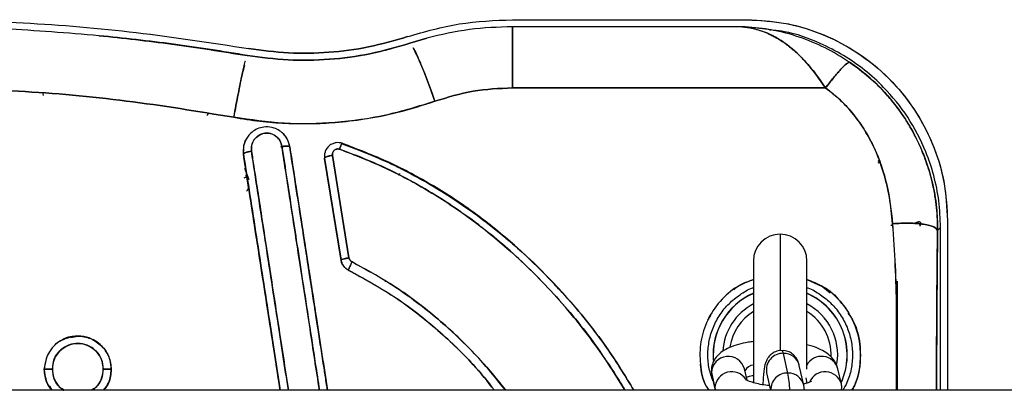
# Model space of a CAD drawing. Units: millimetres. Extents: x 15 to 205, y 5 to 292.
# Drawn here: x 93 to 94, y 152 to 153 of the extents above; entities that cross this region are included whole.
import ezdxf

# ---------------------------------------------------------------- set-up
doc = ezdxf.new("R2010")
doc.units = ezdxf.units.MM

msp = doc.modelspace()

# ---------------------------------------------------------------- linework, layer by layer
at = {"color": 7, "linetype": 'Continuous', "lineweight": 25}
for p, q in [((93.321, 152.7421), (93.6714, 152.7421)), ((93.321, 152.7421), (93.6714, 152.7421)), ((93.6642, 152.7316), (93.321, 152.7316)), ((93.6642, 152.7316), (93.321, 152.7316)), ((93.6687, 152.7315), (93.6642, 152.7316)), ((93.6687, 152.7315), (93.6642, 152.7316)), ((93.7075, 152.7268), (93.6687, 152.7315)), ((92.7035, 152.7183), (92.7034, 152.7183)), ((92.7035, 152.7183), (92.7034, 152.7183)), ((93.7052, 152.7272), (93.7075, 152.7268)), ((93.1677, 152.7069), (93.1932, 152.7146)), ((93.1932, 152.7146), (93.1677, 152.7069)), ((93.1932, 152.7146), (93.1677, 152.707)), ((93.1695, 152.7075), (93.1677, 152.707)), ((93.1677, 152.707), (93.1677, 152.7069)), ((93.1677, 152.707), (93.1677, 152.7069)), ((92.925, 152.6885), (92.9251, 152.6888)), ((92.925, 152.6885), (92.9251, 152.6888)), ((92.6208, 152.6292), (92.6203, 152.6321)), ((93.321, 152.6403), (93.7889, 152.6403)), ((93.7889, 152.6403), (93.321, 152.6403)), ((92.8648, 152.5992), (92.8664, 152.6023)), ((92.8665, 152.6023), (92.8655, 152.6008)), ((92.9193, 152.5412), (92.9199, 152.5543)), ((93.0667, 152.5577), (93.0667, 152.5571)), ((93.0667, 152.5571), (93.0667, 152.5577)), ((92.9193, 152.5412), (92.9197, 152.5499)), ((92.9193, 152.5412), (92.9193, 152.5418)), ((92.9193, 152.5418), (92.9193, 152.5412)), ((92.9749, 152.5527), (92.9767, 152.553)), ((92.9885, 152.5519), (92.9885, 152.5525)), ((92.9885, 152.5525), (92.9885, 152.5519)), ((93.0402, 152.5385), (93.0402, 152.5379)), ((93.0403, 152.5405), (93.0404, 152.5356)), ((93.0535, 152.5398), (93.0517, 152.5401)), ((93.0523, 152.5397), (93.0769, 152.3868)), ((93.0769, 152.3868), (93.0523, 152.5397)), ((93.0404, 152.5356), (93.065, 152.3834)), ((93.0404, 152.5356), (93.0404, 152.535)), ((93.0404, 152.535), (93.0404, 152.5356)), ((93.0404, 152.5356), (93.065, 152.3834)), ((93.065, 152.383), (93.0404, 152.535)), ((93.065, 152.383), (93.0404, 152.535)), ((93.8676, 152.5286), (93.8692, 152.5295)), ((93.8676, 152.5284), (93.8694, 152.5293)), ((93.8691, 152.5296), (93.8711, 152.5314)), ((93.8704, 152.531), (93.8691, 152.5296)), ((93.8694, 152.5293), (93.8691, 152.5296)), ((93.8691, 152.5296), (93.8694, 152.5293)), ((92.928, 152.5032), (92.9213, 152.5199)), ((92.9229, 152.5102), (92.9243, 152.5075)), ((92.9243, 152.5075), (92.9229, 152.5102)), ((93.1519, 152.5098), (93.1525, 152.5127)), ((93.1525, 152.5127), (93.152, 152.5098)), ((92.9243, 152.5075), (92.924, 152.5074)), ((92.9251, 152.501), (92.9243, 152.5075)), ((93.9292, 152.441), (93.9329, 152.4366)), ((93.9329, 152.4366), (93.9293, 152.441)), ((93.9302, 152.434), (93.9297, 152.4382)), ((93.971, 152.4425), (93.971, 152.1892)), ((93.971, 152.4425), (93.971, 152.1892)), ((93.8892, 152.435), (93.8862, 152.435)), ((93.8892, 152.435), (93.8862, 152.435)), ((93.9561, 152.4276), (93.9606, 152.432)), ((93.9606, 152.432), (93.9561, 152.4276)), ((93.9606, 152.1892), (93.9606, 152.432)), ((93.9606, 152.1892), (93.9606, 152.432)), ((93.065, 152.3834), (93.065, 152.383)), ((93.065, 152.383), (93.065, 152.3834)), ((93.681, 152.3821), (93.681, 152.2005)), ((93.761, 152.2205), (93.761, 152.3821)), ((93.076, 152.3686), (93.076, 152.3682)), ((93.076, 152.3682), (93.076, 152.3686)), ((93.1324, 152.352), (93.1306, 152.352)), ((93.1306, 152.352), (93.1324, 152.352)), ((93.761, 152.3543), (93.7828, 152.3447)), ((93.7849, 152.3437), (93.7959, 152.3344)), ((93.6127, 152.2938), (93.6174, 152.3009)), ((93.7325, 152.215), (93.7258, 152.2443)), ((92.6218, 152.22), (92.6254, 152.238)), ((92.6218, 152.22), (92.6254, 152.238)), ((92.6218, 152.22), (92.6218, 152.2202)), ((92.6218, 152.2202), (92.6218, 152.22)), ((92.7218, 152.2202), (92.7218, 152.22)), ((92.7218, 152.22), (92.7218, 152.2202)), ((93.6183, 152.2159), (93.6235, 152.1931)), ((93.6716, 152.2041), (93.6676, 152.2214)), ((93.7008, 152.2151), (93.7067, 152.1892)), ((93.7008, 152.2151), (93.7008, 152.2151)), ((93.7563, 152.1969), (93.7496, 152.2262)), ((93.8124, 152.1986), (93.8072, 152.2214)), ((92.6227, 152.2109), (92.6227, 152.2107)), ((93.6189, 152.2103), (93.6237, 152.1892)), ((93.7602, 152.2027), (93.7608, 152.1999)), ((113.014, 152.1892), (85.5034, 152.1892)), ((92.6294, 152.1952), (92.6328, 152.1892)), ((93.7574, 152.1892), (93.7563, 152.1969))]:
    msp.add_line(p, q, dxfattribs=at)
at = {"color": 8, "linetype": 'Continuous', "lineweight": 25}
for p, q in [((93.721, 152.4221), (93.721, 152.2484)), ((93.6181, 152.2185), (93.6183, 152.2159)), ((93.6183, 152.2159), (93.6189, 152.2103)), ((93.7615, 152.2001), (93.7597, 152.2078)), ((93.6235, 152.1931), (93.6251, 152.1892)), ((93.6235, 152.1931), (93.6238, 152.1892)), ((93.8131, 152.1892), (93.8132, 152.1905))]:
    msp.add_line(p, q, dxfattribs=at)
at = {"color": 8, "linetype": 'Continuous', "lineweight": 25, "flags": 128}
msp.add_lwpolyline([(93.7258, 152.2443), (93.7245, 152.2482), (93.7238, 152.2487)], dxfattribs=at)
at = {"color": 7, "linetype": 'Continuous', "lineweight": 25}
for centre, radius, start, end in [((93.721, 152.3821), 0.04, 90, 180), ((93.721, 152.3821), 0.04, 0, 90), ((93.721, 152.2421), 0.1002, 113.5403, 184.5994), ((93.721, 152.2421), 0.1002, 335.3033, 66.4597)]:
    msp.add_arc(centre, radius, start, end, dxfattribs=at)
at = {"color": 8, "linetype": 'Continuous', "lineweight": 25}
for centre, radius, start, end in [((93.721, 152.2421), 0.1, 113.5782, 185.4129), ((93.721, 152.2421), 0.1, 335.4167, 66.4218), ((93.721, 152.2421), 0.0859, 117.755, 176.2337), ((93.721, 152.2421), 0.0859, 351.0971, 62.245), ((93.721, 152.2421), 0.076, 121.7355, 171.016), ((93.721, 152.2421), 0.076, 357.8107, 58.2645), ((93.7251, 152.2197), 0.0247, 88.2003, 190.6153), ((93.7265, 152.2205), 0.0238, 13.8392, 91.5567), ((93.6434, 152.2146), 0.0251, 15.7579, 177.0983), ((93.783, 152.2148), 0.0251, 15.3482, 151.3311), ((93.6488, 152.1916), 0.0253, 33.735, 176.5453), ((93.6828, 152.2105), 0.0165, 96.0258, 150.9992), ((93.7318, 152.1902), 0.0248, 88.4037, 182.1494), ((93.5324, 152.1797), 0.2032, 2.6861, 9.9996), ((93.7332, 152.1912), 0.0238, 13.8559, 91.5564), ((93.7882, 152.1917), 0.0252, 16.0204, 157.1788)]:
    msp.add_arc(centre, radius, start, end, dxfattribs=at)
at = {"color": 7, "linetype": 'Continuous', "lineweight": 25}
for points, knots in [([(92.421, 152.7421), (92.4775, 152.7412), (92.5904, 152.7392), (92.7594, 152.7249), (92.871, 152.7077), (92.9268, 152.6992)], [0, 0, 0, 0, 0.333304, 0.666682, 1, 1, 1, 1]), ([(92.7034, 152.7183), (92.6562, 152.7222), (92.5623, 152.7299), (92.468, 152.731), (92.421, 152.7316)], [0, 0, 0, 0, 0.501947, 1, 1, 1, 1]), ([(93.321, 152.7316), (93.2996, 152.7309), (93.2564, 152.7295), (93.2144, 152.7196), (93.1932, 152.7146)], [0, 0, 0, 0, 0.4959899, 1, 1, 1, 1]), ([(93.321, 152.6403), (93.321, 152.6519), (93.321, 152.6756), (93.321, 152.7046), (93.321, 152.7253), (93.321, 152.7295), (93.321, 152.7316)], [0, 0, 0, 0, 0.242344, 0.498061, 0.754821, 1, 1, 1, 1]), ([(93.7889, 152.6403), (93.7809, 152.6518), (93.7641, 152.6757), (93.7343, 152.704), (93.7007, 152.7251), (93.6765, 152.7294), (93.6642, 152.7316)], [0, 0, 0, 0, 0.222359, 0.462554, 0.727038, 1, 1, 1, 1]), ([(93.6642, 152.7316), (93.6668, 152.7313), (93.6725, 152.7307), (93.6813, 152.729), (93.6908, 152.7263), (93.6991, 152.7232), (93.7061, 152.72), (93.7121, 152.717), (93.72, 152.7125), (93.7267, 152.708), (93.7316, 152.7044), (93.7335, 152.7029), (93.7401, 152.6977), (93.7504, 152.6885), (93.7688, 152.669), (93.7809, 152.6518), (93.7889, 152.6403)], [0, 0, 0, 0, 0.059056, 0.124191, 0.195514, 0.273094, 0.310322, 0.356026, 0.410281, 0.492421, 0.511649, 0.52677, 0.537772, 0.668933, 0.778018, 1, 1, 1, 1]), ([(93.8247, 152.6787), (93.8127, 152.6862), (93.7884, 152.7013), (93.7495, 152.717), (93.7094, 152.728), (93.6822, 152.7303), (93.6687, 152.7315)], [0, 0, 0, 0, 0.245793, 0.495542, 0.747293, 1, 1, 1, 1]), ([(93.6714, 152.7421), (93.6911, 152.741), (93.7303, 152.7388), (93.7869, 152.721), (93.839, 152.6933), (93.8847, 152.6558), (93.9222, 152.6101), (93.9499, 152.558), (93.9677, 152.5014), (93.9699, 152.4621), (93.971, 152.4425)], [0, 0, 0, 0, 0.125076, 0.250091, 0.375058, 0.5, 0.624942, 0.749909, 0.874924, 1, 1, 1, 1]), ([(93.6714, 152.7421), (93.6898, 152.7411), (93.7274, 152.7391), (93.7833, 152.7225), (93.8369, 152.6947), (93.8849, 152.656), (93.9236, 152.6079), (93.9514, 152.5544), (93.968, 152.4985), (93.97, 152.4608), (93.971, 152.4425)], [0, 0, 0, 0, 0.116744, 0.240154, 0.368811, 0.5, 0.631189, 0.759846, 0.883256, 1, 1, 1, 1]), ([(92.925, 152.6885), (92.8881, 152.6945), (92.8146, 152.7065), (92.7405, 152.7144), (92.7035, 152.7183)], [0, 0, 0, 0, 0.501424, 1, 1, 1, 1]), ([(92.7035, 152.7183), (92.7399, 152.7144), (92.814, 152.7066), (92.8875, 152.6946), (92.925, 152.6885)], [0, 0, 0, 0, 0.490683, 1, 1, 1, 1]), ([(92.9251, 152.6888), (92.8883, 152.6948), (92.8147, 152.7067), (92.7406, 152.7144), (92.7035, 152.7183)], [0, 0, 0, 0, 0.5, 1, 1, 1, 1]), ([(92.9251, 152.6888), (92.8883, 152.6948), (92.8147, 152.7067), (92.7406, 152.7144), (92.7035, 152.7183)], [0, 0, 0, 0, 0.500001, 1, 1, 1, 1]), ([(93.9606, 152.432), (93.96, 152.4453), (93.9591, 152.4714), (93.9512, 152.5093), (93.937, 152.5518), (93.9132, 152.5973), (93.8809, 152.6375), (93.8476, 152.6675), (93.8158, 152.6896), (93.776, 152.7097), (93.7407, 152.7231), (93.7166, 152.7257), (93.7112, 152.7262)], [0, 0, 0, 0, 0.094601, 0.186523, 0.275772, 0.414375, 0.551108, 0.642235, 0.734088, 0.826674, 0.961591, 1, 1, 1, 1]), ([(93.1677, 152.7069), (93.1483, 152.7012), (93.1091, 152.6895), (93.0479, 152.6815), (92.9859, 152.6801), (92.9453, 152.6857), (92.925, 152.6885)], [0, 0, 0, 0, 0.247117, 0.499889, 0.750397, 1, 1, 1, 1]), ([(93.1677, 152.7069), (93.1481, 152.7011), (93.1088, 152.6895), (93.0477, 152.6815), (92.986, 152.6801), (92.9453, 152.6857), (92.925, 152.6885)], [0, 0, 0, 0, 0.249882, 0.49989, 0.749958, 1, 1, 1, 1]), ([(93.1728, 152.7003), (93.1728, 152.7003), (93.1746, 152.698), (93.1815, 152.6825), (93.1926, 152.6555), (93.2011, 152.6319), (93.2052, 152.6205)], [0, 0, 0, 0, 0.000052, 0.33929, 0.678529, 1, 1, 1, 1]), ([(93.2052, 152.6205), (93.2011, 152.6318), (93.1927, 152.6551), (93.181, 152.684), (93.1755, 152.6948), (93.1728, 152.7003)], [0, 0, 0, 0, 0.321584, 0.660865, 1, 1, 1, 1]), ([(92.9048, 152.5965), (92.907, 152.6085), (92.9116, 152.6331), (92.9176, 152.6618), (92.9213, 152.6783), (92.9223, 152.6809), (92.9223, 152.6809)], [0, 0, 0, 0, 0.32145, 0.660717, 0.999983, 1, 1, 1, 1]), ([(92.9206, 152.674), (92.9196, 152.6701), (92.9171, 152.6601), (92.9115, 152.6327), (92.907, 152.6084), (92.9048, 152.5965)], [0, 0, 0, 0, 0.250512, 0.635346, 1, 1, 1, 1]), ([(93.7889, 152.6403), (93.7929, 152.6456), (93.8011, 152.6563), (93.8121, 152.6689), (93.8207, 152.6773), (93.8234, 152.6783), (93.8247, 152.6787)], [0, 0, 0, 0, 0.243268, 0.5, 0.756732, 1, 1, 1, 1]), ([(93.8247, 152.6787), (93.8234, 152.6782), (93.8206, 152.6772), (93.8118, 152.6685), (93.8009, 152.656), (93.7928, 152.6454), (93.7889, 152.6403)], [0, 0, 0, 0, 0.2505, 0.509813, 0.763819, 1, 1, 1, 1]), ([(93.8247, 152.6787), (93.8346, 152.6715), (93.8543, 152.6571), (93.8775, 152.6339), (93.8959, 152.6116), (93.9099, 152.5912), (93.9225, 152.5694), (93.9332, 152.5466), (93.9418, 152.5234), (93.9496, 152.4954), (93.9553, 152.4635), (93.9559, 152.4391), (93.9561, 152.4276)], [0, 0, 0, 0, 0.123274, 0.247418, 0.332335, 0.416032, 0.498516, 0.587533, 0.671424, 0.750198, 0.882419, 1, 1, 1, 1]), ([(93.9561, 152.4276), (93.9561, 152.4331), (93.956, 152.4446), (93.9547, 152.4618), (93.9522, 152.4806), (93.9486, 152.4985), (93.944, 152.5156), (93.9392, 152.5302), (93.934, 152.5441), (93.9282, 152.5573), (93.9212, 152.5714), (93.913, 152.5859), (93.9038, 152.6002), (93.8951, 152.6122), (93.8872, 152.6221), (93.8736, 152.6379), (93.8537, 152.6577), (93.8339, 152.672), (93.8247, 152.6787)], [0, 0, 0, 0, 0.056504, 0.117796, 0.175635, 0.24987, 0.303568, 0.355599, 0.405947, 0.454598, 0.501545, 0.566051, 0.623405, 0.673614, 0.716688, 0.752635, 0.884839, 1, 1, 1, 1]), ([(92.421, 152.6403), (92.4751, 152.6394), (92.5832, 152.6374), (92.7448, 152.6227), (92.8515, 152.6053), (92.9048, 152.5965)], [0, 0, 0, 0, 0.333219, 0.666523, 1, 1, 1, 1]), ([(92.9048, 152.5965), (92.8514, 152.6053), (92.7448, 152.6227), (92.5831, 152.6374), (92.4751, 152.6394), (92.421, 152.6403)], [0, 0, 0, 0, 0.3335815, 0.66676, 1, 1, 1, 1]), ([(93.2052, 152.6205), (93.2241, 152.6262), (93.2618, 152.6378), (93.3013, 152.6395), (93.321, 152.6403)], [0, 0, 0, 0, 0.500606, 1, 1, 1, 1]), ([(93.321, 152.6403), (93.3013, 152.6395), (93.2618, 152.6378), (93.2241, 152.6262), (93.2052, 152.6205)], [0, 0, 0, 0, 0.500616, 1, 1, 1, 1]), ([(93.7889, 152.6403), (93.7966, 152.6343), (93.8119, 152.6223), (93.8314, 152.6005), (93.8482, 152.5767), (93.8665, 152.5425), (93.8823, 152.4961), (93.8868, 152.4572), (93.889, 152.4377)], [0, 0, 0, 0, 0.1245029, 0.2491709, 0.3739596, 0.498853, 0.7487408, 1, 1, 1, 1]), ([(93.889, 152.4377), (93.8877, 152.4508), (93.885, 152.477), (93.8759, 152.5152), (93.8632, 152.5487), (93.8479, 152.5772), (93.831, 152.601), (93.8116, 152.6225), (93.7964, 152.6344), (93.7889, 152.6403)], [0, 0, 0, 0, 0.168796, 0.337542, 0.502885, 0.629436, 0.753231, 0.877766, 1, 1, 1, 1]), ([(93.2052, 152.6205), (93.1809, 152.6129), (93.1324, 152.5978), (93.0566, 152.5874), (92.9801, 152.5856), (92.9299, 152.5929), (92.9048, 152.5965)], [0, 0, 0, 0, 0.250482, 0.500872, 0.750796, 1, 1, 1, 1]), ([(92.9048, 152.5965), (92.9178, 152.5944), (92.9436, 152.5902), (92.9821, 152.5873), (93.0196, 152.5867), (93.0589, 152.5886), (93.1024, 152.5938), (93.1525, 152.6035), (93.1869, 152.6146), (93.2052, 152.6205)], [0, 0, 0, 0, 0.1301089, 0.2566748, 0.3796816, 0.4991657, 0.6434606, 0.8103739, 1, 1, 1, 1]), ([(92.9885, 152.5525), (92.9876, 152.5562), (92.9855, 152.5641), (92.9783, 152.5733), (92.9697, 152.5789), (92.9604, 152.582), (92.9502, 152.5826), (92.9401, 152.5797), (92.932, 152.5748), (92.9261, 152.5688), (92.9213, 152.5608), (92.9186, 152.5516), (92.9191, 152.5447), (92.9193, 152.5418)], [0, 0, 0, 0, 0.104917, 0.223362, 0.310476, 0.382851, 0.487226, 0.581177, 0.665342, 0.741888, 0.810297, 0.920468, 1, 1, 1, 1]), ([(92.9767, 152.5531), (92.9759, 152.5559), (92.9745, 152.5612), (92.9701, 152.5667), (92.9653, 152.5701), (92.9609, 152.572), (92.9561, 152.573), (92.9514, 152.573), (92.9466, 152.5719), (92.9418, 152.5695), (92.9375, 152.566), (92.9336, 152.5609), (92.9309, 152.5541), (92.9311, 152.5486), (92.9312, 152.5459)], [0, 0, 0, 0, 0.117731, 0.225983, 0.286433, 0.356053, 0.421992, 0.485688, 0.547617, 0.622263, 0.702936, 0.773367, 0.888654, 1, 1, 1, 1]), ([(92.9312, 152.5459), (92.9311, 152.5489), (92.931, 152.555), (92.9349, 152.5635), (92.9406, 152.5688), (92.946, 152.5716), (92.9504, 152.5728), (92.9549, 152.5731), (92.9609, 152.5722), (92.968, 152.5689), (92.9743, 152.5619), (92.9759, 152.5561), (92.9767, 152.5531)], [0, 0, 0, 0, 0.125572, 0.251779, 0.3768952, 0.4399123, 0.5015126, 0.5625307, 0.6248959, 0.7492745, 0.873636, 1, 1, 1, 1]), ([(92.9792, 152.5708), (92.9794, 152.5706), (92.9813, 152.5689), (92.9854, 152.5628), (92.9873, 152.5562), (92.9885, 152.5519)], [0, 0, 0, 0, 0.03028, 0.368335, 1, 1, 1, 1]), ([(92.9792, 152.5707), (92.9794, 152.5706), (92.9814, 152.5689), (92.9854, 152.5628), (92.9873, 152.5562), (92.9885, 152.5519)], [0, 0, 0, 0, 0.031148, 0.366414, 1, 1, 1, 1]), ([(92.9198, 152.553), (92.9199, 152.5534), (92.92, 152.5585), (92.9229, 152.5629), (92.9256, 152.5669)], [0, 0, 0, 0, 0.090636, 1, 1, 1, 1]), ([(92.9756, 152.5523), (92.9764, 152.5524), (92.9783, 152.5525), (92.9801, 152.5532), (92.9811, 152.5536)], [0, 0, 0, 0, 0.41146, 1, 1, 1, 1]), ([(92.9885, 152.5525), (92.9884, 152.5528), (92.9881, 152.5532), (92.9867, 152.5535), (92.9851, 152.5537), (92.9832, 152.5537), (92.9805, 152.5536), (92.9782, 152.5533), (92.9767, 152.5531)], [0, 0, 0, 0, 0.239455, 0.368359, 0.5, 0.63164, 0.760545, 1, 1, 1, 1]), ([(92.9767, 152.5531), (92.9782, 152.5533), (92.9805, 152.5536), (92.9832, 152.5537), (92.9851, 152.5537), (92.9867, 152.5535), (92.9881, 152.5532), (92.9884, 152.5528), (92.9885, 152.5525)], [0, 0, 0, 0, 0.239262, 0.36811, 0.499731, 0.631391, 0.760352, 1, 1, 1, 1]), ([(92.9767, 152.5531), (92.9792, 152.537), (92.9841, 152.5047), (92.9916, 152.456), (92.9995, 152.4052), (93.008, 152.3501), (93.0171, 152.2908), (93.0255, 152.2365), (93.0307, 152.2026), (93.0328, 152.1892)], [0, 0, 0, 0, 0.134446, 0.268882, 0.403301, 0.554568, 0.722691, 0.890813, 1, 1, 1, 1]), ([(93.0328, 152.1892), (93.0281, 152.2198), (93.0181, 152.2845), (93.0035, 152.3793), (92.9895, 152.4701), (92.9808, 152.5266), (92.9767, 152.5531)], [0, 0, 0, 0, 0.249988, 0.529472, 0.779477, 1, 1, 1, 1]), ([(93.0667, 152.5577), (93.0653, 152.5581), (93.0623, 152.5589), (93.0574, 152.5587), (93.0522, 152.5573), (93.047, 152.5543), (93.0431, 152.5497), (93.041, 152.5446), (93.04, 152.5399), (93.0403, 152.537), (93.0404, 152.5356)], [0, 0, 0, 0, 0.106997, 0.222612, 0.350595, 0.496832, 0.651987, 0.782998, 0.897812, 1, 1, 1, 1]), ([(93.0667, 152.5577), (93.0667, 152.5579), (93.0666, 152.5582), (93.066, 152.5572), (93.0653, 152.5556), (93.0645, 152.5538), (93.0636, 152.5515), (93.063, 152.5498), (93.0627, 152.549)], [0, 0, 0, 0, 0.18435, 0.421457, 0.558267, 0.703224, 0.852073, 1, 1, 1, 1]), ([(93.0627, 152.549), (93.0631, 152.5501), (93.064, 152.5525), (93.0651, 152.5551), (93.0658, 152.5568), (93.0663, 152.5577), (93.0667, 152.5581), (93.0667, 152.5578), (93.0667, 152.5577)], [0, 0, 0, 0, 0.1896162, 0.4271737, 0.5627666, 0.7060298, 0.8532165, 1, 1, 1, 1]), ([(93.5026, 152.1892), (93.4884, 152.2123), (93.4566, 152.2638), (93.3967, 152.3364), (93.3315, 152.4012), (93.2664, 152.4536), (93.2036, 152.495), (93.1371, 152.5307), (93.0902, 152.5487), (93.0667, 152.5577)], [0, 0, 0, 0, 0.139099, 0.31103, 0.483048, 0.612176, 0.741379, 0.870646, 1, 1, 1, 1]), ([(93.0667, 152.5571), (93.0844, 152.5505), (93.1193, 152.5374), (93.1688, 152.5133), (93.2147, 152.4871), (93.2572, 152.4589), (93.2972, 152.4286), (93.3475, 152.3856), (93.4047, 152.3269), (93.4607, 152.2577), (93.49, 152.2096), (93.5024, 152.1892)], [0, 0, 0, 0, 0.0970899, 0.1919028, 0.284023, 0.3691627, 0.4553579, 0.5429266, 0.7103254, 0.8774791, 1, 1, 1, 1]), ([(93.0667, 152.5571), (93.0932, 152.5468), (93.1447, 152.5269), (93.2151, 152.4876), (93.2785, 152.4441), (93.3421, 152.3911), (93.4048, 152.3269), (93.4607, 152.2577), (93.49, 152.2096), (93.5024, 152.1892)], [0, 0, 0, 0, 0.14634, 0.283981, 0.415302, 0.542869, 0.710517, 0.877577, 1, 1, 1, 1]), ([(92.9312, 152.5459), (92.9297, 152.5456), (92.9274, 152.5453), (92.9246, 152.5446), (92.9227, 152.544), (92.9212, 152.5434), (92.9197, 152.5426), (92.9195, 152.5421), (92.9193, 152.5418)], [0, 0, 0, 0, 0.2394708, 0.3683798, 0.5000217, 0.6316605, 0.7605603, 1, 1, 1, 1]), ([(92.9193, 152.5418), (92.9195, 152.5421), (92.9197, 152.5426), (92.9212, 152.5434), (92.9228, 152.544), (92.9247, 152.5446), (92.9274, 152.5453), (92.9297, 152.5456), (92.9312, 152.5459)], [0, 0, 0, 0, 0.239648, 0.368609, 0.500269, 0.63189, 0.760738, 1, 1, 1, 1]), ([(92.9193, 152.5418), (92.9257, 152.5006), (92.9386, 152.4182), (92.9569, 152.3005), (92.9688, 152.2239), (92.9742, 152.1892)], [0, 0, 0, 0, 0.352925, 0.706936, 1, 1, 1, 1]), ([(92.9193, 152.5418), (92.9258, 152.5005), (92.9386, 152.418), (92.957, 152.3002), (92.9688, 152.2238), (92.9742, 152.1892)], [0, 0, 0, 0, 0.354063, 0.708074, 1, 1, 1, 1]), ([(92.9742, 152.1892), (92.9719, 152.2037), (92.9664, 152.2392), (92.9578, 152.2946), (92.9478, 152.3586), (92.938, 152.4214), (92.9283, 152.4834), (92.9223, 152.5221), (92.9193, 152.5412)], [0, 0, 0, 0, 0.122726, 0.30022, 0.470036, 0.6667, 0.83552, 1, 1, 1, 1]), ([(92.9742, 152.1892), (92.9688, 152.2238), (92.9569, 152.3002), (92.9386, 152.4178), (92.9257, 152.5001), (92.9193, 152.5412)], [0, 0, 0, 0, 0.292798, 0.646942, 1, 1, 1, 1]), ([(92.9312, 152.5459), (92.9324, 152.5383), (92.9351, 152.5204), (92.9399, 152.4897), (92.9459, 152.4511), (92.9529, 152.406), (92.9628, 152.3423), (92.974, 152.2696), (92.9827, 152.2136), (92.9864, 152.1892)], [0, 0, 0, 0, 0.064859, 0.151679, 0.260459, 0.391201, 0.532262, 0.796228, 1, 1, 1, 1]), ([(92.9864, 152.1892), (92.9809, 152.2247), (92.9689, 152.3023), (92.9505, 152.4215), (92.9376, 152.5044), (92.9312, 152.5459)], [0, 0, 0, 0, 0.296654, 0.648342, 1, 1, 1, 1]), ([(93.0448, 152.1892), (93.0443, 152.1924), (93.0427, 152.2026), (93.0399, 152.2213), (93.0361, 152.2454), (93.0323, 152.27), (93.0288, 152.2926), (93.0261, 152.3101), (93.0226, 152.333), (93.0181, 152.3616), (93.012, 152.401), (93.0053, 152.4446), (92.9973, 152.4959), (92.9916, 152.5328), (92.9885, 152.5525)], [0, 0, 0, 0, 0.026024, 0.083818, 0.153078, 0.224031, 0.285366, 0.339184, 0.367401, 0.474129, 0.574793, 0.692304, 0.835539, 1, 1, 1, 1]), ([(93.0448, 152.1892), (93.0431, 152.2004), (93.0354, 152.2499), (93.024, 152.3238), (93.0069, 152.4339), (92.9959, 152.5053), (92.9885, 152.5525)], [0, 0, 0, 0, 0.09147, 0.405736, 0.607015, 1, 1, 1, 1]), ([(92.9885, 152.5519), (92.9916, 152.5319), (92.998, 152.4908), (93.0079, 152.427), (93.0177, 152.3641), (93.0275, 152.301), (93.0363, 152.2439), (93.0422, 152.2058), (93.0448, 152.1892)], [0, 0, 0, 0, 0.1668391, 0.3435617, 0.5301678, 0.6869968, 0.8638042, 1, 1, 1, 1]), ([(92.9885, 152.5519), (92.9951, 152.5095), (93.0083, 152.4248), (93.0271, 152.3036), (93.0393, 152.2249), (93.0448, 152.1892)], [0, 0, 0, 0, 0.353445, 0.706968, 1, 1, 1, 1]), ([(93.0404, 152.5356), (93.0406, 152.5359), (93.0409, 152.5364), (93.0425, 152.5372), (93.044, 152.5378), (93.046, 152.5384), (93.0487, 152.5391), (93.0509, 152.5395), (93.0523, 152.5397)], [0, 0, 0, 0, 0.250295, 0.382273, 0.514889, 0.645329, 0.771049, 1, 1, 1, 1]), ([(93.0523, 152.5397), (93.0508, 152.5395), (93.0485, 152.5391), (93.0457, 152.5384), (93.0438, 152.5378), (93.0423, 152.5372), (93.0408, 152.5364), (93.0406, 152.5359), (93.0404, 152.5356)], [0, 0, 0, 0, 0.239455, 0.36836, 0.5, 0.631641, 0.760545, 1, 1, 1, 1]), ([(93.0627, 152.549), (93.0621, 152.5491), (93.0608, 152.5494), (93.0587, 152.5492), (93.0568, 152.5486), (93.055, 152.5476), (93.0537, 152.546), (93.0527, 152.5441), (93.0522, 152.5419), (93.0522, 152.5404), (93.0523, 152.5397)], [0, 0, 0, 0, 0.111708, 0.239532, 0.365256, 0.478715, 0.596379, 0.729962, 0.871574, 1, 1, 1, 1]), ([(93.0523, 152.5397), (93.0522, 152.5404), (93.0522, 152.5418), (93.0527, 152.544), (93.0536, 152.5459), (93.0549, 152.5475), (93.0567, 152.5486), (93.0587, 152.5492), (93.0608, 152.5494), (93.0621, 152.5491), (93.0627, 152.549)], [0, 0, 0, 0, 0.1215067, 0.2593692, 0.3962464, 0.5146689, 0.6294726, 0.7587801, 0.8888364, 1, 1, 1, 1]), ([(93.4896, 152.1892), (93.4861, 152.1952), (93.4744, 152.2148), (93.4518, 152.2478), (93.4214, 152.2883), (93.3877, 152.3281), (93.3532, 152.3643), (93.319, 152.3964), (93.2839, 152.4261), (93.2467, 152.454), (93.2059, 152.4811), (93.1618, 152.5062), (93.1139, 152.5297), (93.0797, 152.5426), (93.0627, 152.549)], [0, 0, 0, 0, 0.036259, 0.119749, 0.210367, 0.302886, 0.394213, 0.474012, 0.549603, 0.637016, 0.718952, 0.807753, 0.904564, 1, 1, 1, 1]), ([(93.0627, 152.549), (93.0858, 152.5401), (93.132, 152.5222), (93.1974, 152.4869), (93.2593, 152.4459), (93.3235, 152.3939), (93.3878, 152.3296), (93.4456, 152.2594), (93.4758, 152.2102), (93.4887, 152.1892)], [0, 0, 0, 0, 0.1304111, 0.260887, 0.3914261, 0.5220442, 0.6962846, 0.8706322, 1, 1, 1, 1]), ([(93.1518, 152.5214), (93.1494, 152.5228), (93.1364, 152.5301), (93.1224, 152.5352), (93.111, 152.5393)], [0, 0, 0, 0, 0.185875, 1, 1, 1, 1]), ([(93.8692, 152.5295), (93.869, 152.5297), (93.8688, 152.53), (93.8676, 152.5316), (93.8674, 152.5319)], [0, 0, 0, 0, 0.805378, 1, 1, 1, 1]), ([(92.9202, 152.5062), (92.9211, 152.5065), (92.9236, 152.5073), (92.924, 152.5074), (92.9243, 152.5075)], [0, 0, 0, 0, 0.375076, 1, 1, 1, 1]), ([(92.9243, 152.5075), (92.9247, 152.5061), (92.9253, 152.504), (92.9251, 152.5018), (92.9251, 152.501)], [0, 0, 0, 0, 0.637686, 1, 1, 1, 1]), ([(92.9239, 152.4864), (92.9239, 152.4864), (92.9249, 152.4873), (92.926, 152.4892), (92.9267, 152.4912), (92.927, 152.4919)], [0, 0, 0, 0, 0.002505, 0.624165, 1, 1, 1, 1]), ([(92.927, 152.492), (92.9268, 152.4913), (92.9261, 152.4893), (92.9248, 152.4876), (92.924, 152.4864)], [0, 0, 0, 0, 0.311712, 1, 1, 1, 1]), ([(93.889, 152.4377), (93.8972, 152.4382), (93.9142, 152.4391), (93.9364, 152.4373), (93.9522, 152.4334), (93.9548, 152.4295), (93.9561, 152.4276)], [0, 0, 0, 0, 0.240661, 0.5, 0.759339, 1, 1, 1, 1]), ([(93.9561, 152.4276), (93.9548, 152.4295), (93.9522, 152.4334), (93.9364, 152.4373), (93.9142, 152.4391), (93.8972, 152.4382), (93.889, 152.4377)], [0, 0, 0, 0, 0.2406616, 0.5000009, 0.7593397, 1, 1, 1, 1]), ([(93.889, 152.4377), (93.8916, 152.396), (93.8953, 152.3377), (93.8948, 152.2547), (93.8947, 152.2136), (93.8946, 152.1892)], [0, 0, 0, 0, 0.505854, 0.707467, 1, 1, 1, 1]), ([(93.8946, 152.1892), (93.8947, 152.2082), (93.8948, 152.2494), (93.8952, 152.3113), (93.8934, 152.3753), (93.8905, 152.4169), (93.889, 152.4377)], [0, 0, 0, 0, 0.2282845, 0.4941002, 0.7464484, 1, 1, 1, 1]), ([(93.92, 152.4381), (93.9212, 152.4385), (93.9246, 152.4395), (93.9281, 152.4406), (93.9289, 152.4409), (93.9293, 152.441)], [0, 0, 0, 0, 0.218935, 0.6206554, 1, 1, 1, 1]), ([(93.9285, 152.4408), (93.9283, 152.4407), (93.9276, 152.4405), (93.9245, 152.4395), (93.9212, 152.4384), (93.92, 152.4381)], [0, 0, 0, 0, 0.2422, 0.726611, 1, 1, 1, 1]), ([(93.93, 152.4373), (93.9301, 152.4372), (93.9303, 152.4364), (93.9302, 152.4355), (93.9301, 152.4349)], [0, 0, 0, 0, 0.192115, 1, 1, 1, 1]), ([(93.9561, 152.4276), (93.956, 152.4143), (93.9557, 152.3875), (93.9553, 152.3471), (93.955, 152.3066), (93.9548, 152.2631), (93.9546, 152.224), (93.9546, 152.1983), (93.9546, 152.1892)], [0, 0, 0, 0, 0.170572, 0.3425124, 0.5111906, 0.6799003, 0.8869735, 1, 1, 1, 1]), ([(93.9546, 152.1892), (93.9546, 152.2106), (93.9547, 152.2613), (93.9552, 152.3413), (93.9558, 152.3989), (93.9561, 152.4276)], [0, 0, 0, 0, 0.266274, 0.633367, 1, 1, 1, 1]), ([(93.065, 152.3834), (93.0651, 152.3835), (93.0653, 152.3839), (93.067, 152.3846), (93.0692, 152.3852), (93.0715, 152.3858), (93.0741, 152.3863), (93.076, 152.3867), (93.0769, 152.3868)], [0, 0, 0, 0, 0.181411, 0.417251, 0.554273, 0.700063, 0.850297, 1, 1, 1, 1]), ([(93.0769, 152.3868), (93.0757, 152.3866), (93.0731, 152.3862), (93.0699, 152.3854), (93.0676, 152.3848), (93.0662, 152.3842), (93.0652, 152.3838), (93.0651, 152.3835), (93.065, 152.3834)], [0, 0, 0, 0, 0.189066, 0.426304, 0.561889, 0.70529, 0.852772, 1, 1, 1, 1]), ([(93.065, 152.3834), (93.0654, 152.3818), (93.0662, 152.3787), (93.0687, 152.3747), (93.0719, 152.3711), (93.0746, 152.3694), (93.076, 152.3686)], [0, 0, 0, 0, 0.257817, 0.500869, 0.743372, 1, 1, 1, 1]), ([(93.065, 152.3834), (93.0654, 152.3819), (93.0662, 152.3788), (93.0687, 152.3747), (93.0719, 152.3711), (93.0747, 152.3694), (93.076, 152.3686)], [0, 0, 0, 0, 0.242307, 0.494482, 0.749512, 1, 1, 1, 1]), ([(93.076, 152.3682), (93.0747, 152.369), (93.0719, 152.3707), (93.0687, 152.3744), (93.0662, 152.3785), (93.0654, 152.3815), (93.065, 152.383)], [0, 0, 0, 0, 0.2505891, 0.5056464, 0.7577821, 1, 1, 1, 1]), ([(93.076, 152.3682), (93.0747, 152.369), (93.0719, 152.3707), (93.0687, 152.3744), (93.0664, 152.3779), (93.0658, 152.3803), (93.0656, 152.3811)], [0, 0, 0, 0, 0.279822, 0.564634, 0.846183, 1, 1, 1, 1]), ([(93.076, 152.3686), (93.0761, 152.3689), (93.0762, 152.3695), (93.0769, 152.3712), (93.0777, 152.3729), (93.0785, 152.3748), (93.0797, 152.3774), (93.0808, 152.3794), (93.0814, 152.3807)], [0, 0, 0, 0, 0.2500699, 0.3820239, 0.5146622, 0.6451571, 0.7709436, 1, 1, 1, 1]), ([(93.0814, 152.3807), (93.0807, 152.3794), (93.0797, 152.3773), (93.0784, 152.3746), (93.0776, 152.3727), (93.0769, 152.3711), (93.0762, 152.3694), (93.0761, 152.3689), (93.076, 152.3686)], [0, 0, 0, 0, 0.2394, 0.368324, 0.5, 0.631676, 0.7606, 1, 1, 1, 1]), ([(93.0769, 152.3868), (93.077, 152.3863), (93.0774, 152.385), (93.0784, 152.3833), (93.0797, 152.3818), (93.0809, 152.3811), (93.0814, 152.3807)], [0, 0, 0, 0, 0.222229, 0.482792, 0.759512, 1, 1, 1, 1]), ([(93.0814, 152.3807), (93.0809, 152.3811), (93.0798, 152.3818), (93.0784, 152.3833), (93.0774, 152.385), (93.077, 152.3862), (93.0769, 152.3868)], [0, 0, 0, 0, 0.230039, 0.502768, 0.774042, 1, 1, 1, 1]), ([(93.0814, 152.3807), (93.0907, 152.3759), (93.1093, 152.3663), (93.1389, 152.3484), (93.17, 152.3272), (93.2077, 152.298), (93.2474, 152.262), (93.2835, 152.2241), (93.3032, 152.199), (93.3109, 152.1892)], [0, 0, 0, 0, 0.104024, 0.209097, 0.343389, 0.479469, 0.683255, 0.876202, 1, 1, 1, 1]), ([(93.3105, 152.1892), (93.2977, 152.2053), (93.2683, 152.2421), (93.2146, 152.2929), (93.1515, 152.3423), (93.1048, 152.3679), (93.0814, 152.3807)], [0, 0, 0, 0, 0.203929, 0.469294, 0.734648, 1, 1, 1, 1]), ([(93.076, 152.3686), (93.099, 152.3561), (93.1448, 152.3311), (93.2067, 152.2827), (93.2571, 152.2355), (93.284, 152.2022), (93.2944, 152.1892)], [0, 0, 0, 0, 0.274713, 0.549717, 0.824925, 1, 1, 1, 1]), ([(93.076, 152.3686), (93.099, 152.3561), (93.1449, 152.331), (93.2068, 152.2827), (93.2571, 152.2355), (93.284, 152.2022), (93.2944, 152.1892)], [0, 0, 0, 0, 0.27506, 0.550186, 0.825114, 1, 1, 1, 1]), ([(93.2943, 152.1892), (93.2839, 152.2021), (93.2571, 152.2353), (93.2068, 152.2824), (93.1449, 152.3307), (93.099, 152.3557), (93.076, 152.3682)], [0, 0, 0, 0, 0.1740647, 0.4492272, 0.724627, 1, 1, 1, 1]), ([(93.2943, 152.1892), (93.2839, 152.2021), (93.2571, 152.2353), (93.2068, 152.2824), (93.1449, 152.3307), (93.099, 152.3557), (93.076, 152.3682)], [0, 0, 0, 0, 0.174065, 0.449227, 0.724627, 1, 1, 1, 1]), ([(93.681, 152.3544), (93.6728, 152.3512), (93.6541, 152.344), (93.6302, 152.3228), (93.6113, 152.2946), (93.601, 152.2619), (93.6007, 152.2282), (93.6056, 152.2029), (93.6129, 152.1913), (93.6142, 152.1892)], [0, 0, 0, 0, 0.130271, 0.296874, 0.463476, 0.630079, 0.796682, 0.963284, 1, 1, 1, 1]), ([(93.6516, 152.339), (93.6533, 152.3406), (93.6616, 152.3481), (93.6724, 152.3516), (93.681, 152.3544)], [0, 0, 0, 0, 0.206712, 1, 1, 1, 1]), ([(93.8279, 152.1892), (93.8293, 152.1915), (93.8365, 152.2033), (93.8412, 152.2272), (93.8413, 152.2608), (93.8314, 152.2937), (93.8117, 152.3229), (93.7879, 152.344), (93.7692, 152.3512), (93.761, 152.3544)], [0, 0, 0, 0, 0.038614, 0.205066, 0.351526, 0.537654, 0.703828, 0.870105, 1, 1, 1, 1]), ([(93.896, 152.352), (93.896, 152.3173), (93.896, 152.2634), (93.896, 152.2087), (93.896, 152.1892)], [0, 0, 0, 0, 0.643844, 1, 1, 1, 1]), ([(93.896, 152.1892), (93.896, 152.2087), (93.896, 152.2634), (93.896, 152.3173), (93.896, 152.352)], [0, 0, 0, 0, 0.356156, 1, 1, 1, 1]), ([(93.4035, 152.326), (93.4026, 152.3272), (93.3965, 152.3349), (93.3893, 152.3415), (93.3832, 152.3471)], [0, 0, 0, 0, 0.151101, 1, 1, 1, 1]), ([(93.6205, 152.2034), (93.6184, 152.2092), (93.6141, 152.2217), (93.6124, 152.2421), (93.6144, 152.2633), (93.6206, 152.2837), (93.6307, 152.3025), (93.6442, 152.319), (93.6607, 152.3322), (93.6734, 152.34), (93.6806, 152.3422), (93.681, 152.3423)], [0, 0, 0, 0, 0.10975, 0.235747, 0.361744, 0.487742, 0.613739, 0.739736, 0.865733, 0.99173, 1, 1, 1, 1]), ([(93.6205, 152.2034), (93.6184, 152.2092), (93.6141, 152.2217), (93.6124, 152.2421), (93.6144, 152.2633), (93.6206, 152.2837), (93.6307, 152.3025), (93.6442, 152.319), (93.6607, 152.3322), (93.6734, 152.34), (93.6806, 152.3422), (93.681, 152.3423)], [0, 0, 0, 0, 0.10975, 0.235747, 0.361744, 0.487742, 0.613739, 0.739736, 0.865733, 0.99173, 1, 1, 1, 1]), ([(93.761, 152.3423), (93.7615, 152.3422), (93.7687, 152.34), (93.7813, 152.3322), (93.7979, 152.319), (93.8114, 152.3025), (93.8215, 152.2837), (93.8276, 152.2633), (93.8298, 152.2421), (93.8275, 152.221), (93.8225, 152.2029), (93.8168, 152.193), (93.8146, 152.1892)], [0, 0, 0, 0, 0.007559, 0.122716, 0.237874, 0.353031, 0.468189, 0.583347, 0.698504, 0.813662, 0.928819, 1, 1, 1, 1]), ([(93.761, 152.3423), (93.7615, 152.3422), (93.7687, 152.34), (93.7813, 152.3322), (93.7979, 152.319), (93.8114, 152.3025), (93.8215, 152.2837), (93.8276, 152.2633), (93.8298, 152.2421), (93.8275, 152.221), (93.8225, 152.2029), (93.8168, 152.193), (93.8146, 152.1892)], [0, 0, 0, 0, 0.007559, 0.122716, 0.237874, 0.353031, 0.468189, 0.583347, 0.698504, 0.813662, 0.928819, 1, 1, 1, 1]), ([(93.7828, 152.3447), (93.7835, 152.3443), (93.7945, 152.3395), (93.8115, 152.3225), (93.8313, 152.2939), (93.8416, 152.2609), (93.8407, 152.2384), (93.8403, 152.2285)], [0, 0, 0, 0, 0.017346, 0.263102, 0.508858, 0.78313, 1, 1, 1, 1]), ([(93.8222, 152.3045), (93.8247, 152.3011), (93.8337, 152.2886), (93.8406, 152.2621), (93.8415, 152.2287), (93.8365, 152.2032), (93.8292, 152.1915), (93.8278, 152.1892)], [0, 0, 0, 0, 0.103148, 0.380384, 0.657521, 0.934706, 1, 1, 1, 1]), ([(92.7218, 152.2202), (92.7214, 152.2252), (92.7205, 152.2358), (92.7132, 152.2496), (92.7034, 152.2597), (92.6914, 152.267), (92.6764, 152.271), (92.6611, 152.2698), (92.6482, 152.2649), (92.6377, 152.2576), (92.6294, 152.2477), (92.6232, 152.235), (92.6224, 152.2257), (92.6218, 152.2202)], [0, 0, 0, 0, 0.095955, 0.202715, 0.289594, 0.363556, 0.470331, 0.580591, 0.651555, 0.732925, 0.821454, 0.895677, 1, 1, 1, 1]), ([(92.7098, 152.2209), (92.7095, 152.2246), (92.7088, 152.2327), (92.7036, 152.2428), (92.6965, 152.2504), (92.6876, 152.2564), (92.6757, 152.2598), (92.6635, 152.2588), (92.6537, 152.255), (92.6459, 152.2494), (92.6398, 152.2422), (92.635, 152.2325), (92.6343, 152.2252), (92.6338, 152.2209)], [0, 0, 0, 0, 0.094312, 0.203177, 0.27758, 0.353717, 0.470545, 0.57999, 0.655975, 0.732111, 0.818154, 0.891704, 1, 1, 1, 1]), ([(92.6338, 152.2209), (92.6344, 152.2259), (92.6355, 152.2359), (92.6443, 152.2486), (92.6568, 152.2572), (92.6718, 152.2602), (92.6868, 152.2572), (92.6994, 152.2486), (92.7081, 152.2359), (92.7093, 152.2259), (92.7098, 152.2209)], [0, 0, 0, 0, 0.125389, 0.250476, 0.375248, 0.500036, 0.624812, 0.74959, 0.874612, 1, 1, 1, 1]), ([(92.6365, 152.2554), (92.6365, 152.2554), (92.6401, 152.2607), (92.6526, 152.267), (92.6715, 152.2714), (92.6914, 152.2675), (92.7079, 152.2564), (92.7196, 152.2397), (92.7211, 152.2266), (92.7218, 152.22)], [0, 0, 0, 0, 0.000001, 0.165544, 0.331774, 0.498105, 0.664975, 0.832352, 1, 1, 1, 1]), ([(92.6656, 152.2697), (92.6648, 152.2696), (92.66, 152.2693), (92.6526, 152.2671), (92.6472, 152.2633), (92.6451, 152.2618)], [0, 0, 0, 0, 0.107252, 0.652301, 1, 1, 1, 1]), ([(92.6613, 152.2679), (92.6647, 152.2688), (92.6745, 152.2714), (92.6914, 152.2673), (92.7079, 152.2565), (92.7196, 152.2397), (92.7211, 152.2266), (92.7218, 152.22)], [0, 0, 0, 0, 0.119239, 0.338472, 0.558417, 0.77903, 1, 1, 1, 1]), ([(93.681, 152.2619), (93.6783, 152.2616), (93.6703, 152.2607), (93.6581, 152.2578), (93.6452, 152.2534), (93.6349, 152.2477), (93.6269, 152.2408), (93.6214, 152.2328), (93.6184, 152.225), (93.6184, 152.2201), (93.6184, 152.2184)], [0, 0, 0, 0, 0.083509, 0.249802, 0.42478, 0.58538, 0.712654, 0.82915, 0.941735, 1, 1, 1, 1]), ([(93.7238, 152.2483), (93.7225, 152.2484), (93.7185, 152.2486), (93.7124, 152.2463), (93.7067, 152.2424), (93.7027, 152.2378), (93.7002, 152.2333), (93.6987, 152.2291), (93.6976, 152.2244), (93.6966, 152.2183), (93.6957, 152.2094), (93.6953, 152.2015), (93.6951, 152.1975)], [0, 0, 0, 0, 0.045942, 0.143919, 0.226265, 0.299757, 0.368313, 0.438532, 0.526707, 0.668448, 0.834065, 1, 1, 1, 1]), ([(93.7496, 152.2262), (93.7492, 152.2278), (93.7485, 152.2307), (93.746, 152.2361), (93.742, 152.2414), (93.7362, 152.2458), (93.7297, 152.2485), (93.7254, 152.2484), (93.7238, 152.2483)], [0, 0, 0, 0, 0.197941, 0.362647, 0.515467, 0.692853, 0.888134, 1, 1, 1, 1]), ([(93.8072, 152.2214), (93.8061, 152.2247), (93.8041, 152.2309), (93.7983, 152.2384), (93.791, 152.2447), (93.7813, 152.2503), (93.7713, 152.2545), (93.7636, 152.2564), (93.761, 152.2571)], [0, 0, 0, 0, 0.159255, 0.305917, 0.466759, 0.656354, 0.883187, 1, 1, 1, 1]), ([(92.6218, 152.2202), (92.622, 152.2203), (92.6222, 152.2204), (92.6237, 152.2206), (92.6253, 152.2207), (92.6272, 152.2208), (92.63, 152.2209), (92.6323, 152.2209), (92.6338, 152.2209)], [0, 0, 0, 0, 0.239654, 0.368616, 0.500275, 0.631894, 0.76074, 1, 1, 1, 1]), ([(92.6338, 152.2209), (92.6323, 152.2209), (92.63, 152.2209), (92.6272, 152.2208), (92.6253, 152.2207), (92.6237, 152.2206), (92.6222, 152.2204), (92.622, 152.2203), (92.6218, 152.2202)], [0, 0, 0, 0, 0.23926, 0.368106, 0.499725, 0.631384, 0.760346, 1, 1, 1, 1]), ([(92.6218, 152.2202), (92.6223, 152.2148), (92.6232, 152.2035), (92.6295, 152.1941), (92.6328, 152.1892)], [0, 0, 0, 0, 0.482449, 1, 1, 1, 1]), ([(92.6334, 152.1892), (92.6305, 152.193), (92.6234, 152.2019), (92.6224, 152.2134), (92.6218, 152.22)], [0, 0, 0, 0, 0.41854, 1, 1, 1, 1]), ([(92.6334, 152.1892), (92.6305, 152.193), (92.6234, 152.2019), (92.6224, 152.2134), (92.6218, 152.22)], [0, 0, 0, 0, 0.41854, 1, 1, 1, 1]), ([(92.6338, 152.2209), (92.6342, 152.2168), (92.635, 152.208), (92.6413, 152.1975), (92.6471, 152.1912), (92.6503, 152.1895), (92.6507, 152.1892)], [0, 0, 0, 0, 0.3233641, 0.7072939, 0.9632473, 1, 1, 1, 1]), ([(92.6518, 152.1892), (92.6494, 152.1906), (92.6427, 152.1946), (92.6356, 152.206), (92.6344, 152.2159), (92.6338, 152.2209)], [0, 0, 0, 0, 0.216204, 0.607539, 1, 1, 1, 1]), ([(92.7098, 152.2209), (92.7092, 152.2159), (92.7081, 152.206), (92.7009, 152.1946), (92.6943, 152.1906), (92.6919, 152.1892)], [0, 0, 0, 0, 0.392458, 0.783755, 1, 1, 1, 1]), ([(92.692, 152.1892), (92.6936, 152.19), (92.6981, 152.1923), (92.7032, 152.1988), (92.7086, 152.2084), (92.7094, 152.2162), (92.7098, 152.2209)], [0, 0, 0, 0, 0.136232, 0.392939, 0.634247, 1, 1, 1, 1]), ([(92.7098, 152.2209), (92.7113, 152.2209), (92.7137, 152.2209), (92.7165, 152.2208), (92.7184, 152.2207), (92.7199, 152.2206), (92.7214, 152.2204), (92.7217, 152.2203), (92.7218, 152.2202)], [0, 0, 0, 0, 0.2392597, 0.3681056, 0.4997248, 0.6313842, 0.7603459, 1, 1, 1, 1]), ([(92.7218, 152.2202), (92.7217, 152.2203), (92.7214, 152.2204), (92.7199, 152.2206), (92.7184, 152.2207), (92.7165, 152.2208), (92.7137, 152.2209), (92.7113, 152.2209), (92.7098, 152.2209)], [0, 0, 0, 0, 0.239654, 0.368616, 0.500275, 0.631894, 0.76074, 1, 1, 1, 1]), ([(92.7102, 152.1892), (92.7132, 152.193), (92.7202, 152.202), (92.7212, 152.2134), (92.7218, 152.2202)], [0, 0, 0, 0, 0.413423, 1, 1, 1, 1]), ([(92.7218, 152.22), (92.7213, 152.2134), (92.7203, 152.202), (92.7133, 152.193), (92.7103, 152.1892)], [0, 0, 0, 0, 0.5767906, 1, 1, 1, 1]), ([(92.7218, 152.22), (92.7213, 152.2134), (92.7203, 152.202), (92.7133, 152.193), (92.7103, 152.1892)], [0, 0, 0, 0, 0.576791, 1, 1, 1, 1]), ([(93.611, 152.1947), (93.6108, 152.195), (93.6048, 152.2049), (93.6033, 152.2167), (93.6019, 152.2281)], [0, 0, 0, 0, 0.029499, 1, 1, 1, 1]), ([(93.6184, 152.2184), (93.6183, 152.2169), (93.6181, 152.2141), (93.6186, 152.2115), (93.6189, 152.2103)], [0, 0, 0, 0, 0.570271, 1, 1, 1, 1]), ([(93.7051, 152.1962), (93.7014, 152.1966), (93.6935, 152.1975), (93.6833, 152.1998), (93.6753, 152.2023), (93.6708, 152.2043), (93.6691, 152.2056), (93.6694, 152.2053), (93.6695, 152.2052)], [0, 0, 0, 0, 0.202248, 0.424527, 0.638257, 0.812265, 0.96922, 1, 1, 1, 1]), ([(93.6704, 152.2091), (93.6725, 152.2097), (93.6755, 152.2106), (93.6797, 152.2113), (93.681, 152.2114)], [0, 0, 0, 0, 0.6919382, 1, 1, 1, 1]), ([(93.7675, 152.2025), (93.7676, 152.2026), (93.7679, 152.2028), (93.7659, 152.2016), (93.762, 152.2001), (93.7578, 152.1991), (93.7559, 152.1986)], [0, 0, 0, 0, 0.095356, 0.394813, 0.725375, 1, 1, 1, 1]), ([(93.8128, 152.1905), (93.813, 152.1921), (93.8132, 152.1948), (93.8126, 152.1975), (93.8124, 152.1986)], [0, 0, 0, 0, 0.570271, 1, 1, 1, 1])]:
    msp.add_open_spline(points, degree=3, knots=knots, dxfattribs=at)
for points in [[(92.421, 152.7421), (92.4775, 152.7412), (92.5904, 152.7392), (92.7594, 152.7249), (92.871, 152.7077), (92.9268, 152.6992)], [(93.1644, 152.7169), (93.19, 152.7243), (93.2412, 152.7389), (93.2944, 152.741), (93.321, 152.7421)], [(93.1644, 152.7169), (93.19, 152.7243), (93.2412, 152.7389), (93.2944, 152.741), (93.321, 152.7421)], [(93.321, 152.7316), (93.321, 152.7295), (93.321, 152.7252), (93.321, 152.7047), (93.321, 152.6761), (93.321, 152.6523), (93.321, 152.6403)], [(92.9268, 152.6992), (92.9467, 152.6965), (92.9865, 152.6911), (93.0468, 152.6924), (93.1066, 152.7001), (93.1451, 152.7113), (93.1644, 152.7169)], [(93.1644, 152.7169), (93.1451, 152.7113), (93.1066, 152.7001), (93.0468, 152.6924), (92.9865, 152.6911), (92.9467, 152.6965), (92.9268, 152.6992)], [(92.9251, 152.6888), (92.9454, 152.6861), (92.986, 152.6806), (93.0475, 152.682), (93.1086, 152.6898), (93.148, 152.7012), (93.1677, 152.707)], [(93.1677, 152.707), (93.148, 152.7012), (93.1086, 152.6898), (93.0475, 152.682), (92.986, 152.6806), (92.9454, 152.6861), (92.9251, 152.6888)]]:
    msp.add_open_spline(points, degree=3, dxfattribs=at)

doc.saveas('drawing.dxf')
